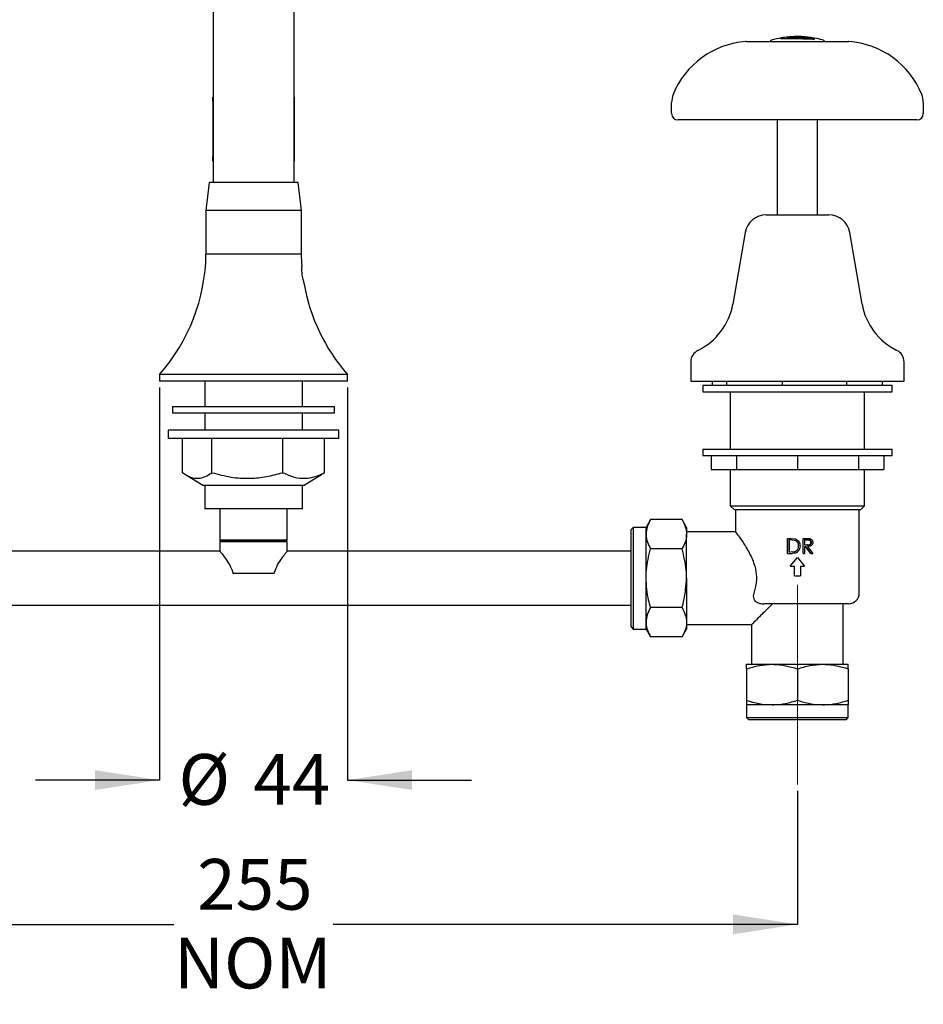
# Model space of a CAD drawing. Units: millimetres. Extents: x 37 to 265, y 25 to 169.
# Drawn here: x 194 to 265, y 25 to 102 of the extents above; entities that cross this region are included whole.
import ezdxf

# ---------------------------------------------------------------- set-up
doc = ezdxf.new("R2010")
doc.units = ezdxf.units.MM
doc.linetypes.add('CENTERX2', pattern=[20.32, 12.7, -2.54, 2.54, -2.54])
doc.layers.add('DIMENSIONS', color=7, linetype='Continuous')
doc.styles.add('SLDTEXTSTYLE0', font='TXT', dxfattribs={"width": 0.7})
doc.dimstyles.new('SLDDIMSTYLE0', dxfattribs={"dimtxt": 5.037667, "dimasz": 2.686756, "dimexe": 0, "dimexo": 0.0625, "dimgap": 1.259417, "dimtad": 0, "dimtih": 1, "dimtoh": 1, "dimdec": 0, "dimlfac": 3, "dimrnd": 1e-09, "dimzin": 12, "dimdsep": 46, "dimtxsty": 'SLDTEXTSTYLE0', "dimsah": 1, "dimcen": 0.09, "dimadec": 0, "dimazin": 3, "dimtfac": 1, "dimtdec": 0, "dimtofl": 0, "dimtmove": 0, "dimatfit": 3, "dimfxl": 0, "dimfrac": 2, "dimtolj": 1, "dimtzin": 12, "dimarcsym": 0})
doc.dimstyles.new('SLDDIMSTYLE1', dxfattribs={"dimtxt": 5.037667, "dimasz": 2.686756, "dimexe": 0, "dimexo": 0.0625, "dimgap": 1.259417, "dimtad": 0, "dimtih": 1, "dimtoh": 1, "dimdec": 0, "dimlfac": 3, "dimrnd": 1e-09, "dimzin": 12, "dimdsep": 46, "dimtxsty": 'SLDTEXTSTYLE0', "dimsah": 1, "dimcen": 0.09, "dimadec": 0, "dimazin": 3, "dimtfac": 1, "dimtdec": 0, "dimtmove": 0, "dimatfit": 0, "dimfxl": 0, "dimfrac": 2, "dimtolj": 1, "dimtzin": 12, "dimarcsym": 0})

# ---------------------------------------------------------------- blocks, each defined once
blk = doc.blocks.new('_D')
at = {"layer": 'DIMENSIONS'}
for p, q in [((169.84, 41.858), (169.84, 31.416)), ((254.84, 41.858), (254.84, 31.416)), ((169.84, 31.416), (206.115, 31.416)), ((254.84, 31.416), (218.565, 31.416))]:
    blk.add_line(p, q, dxfattribs=at)
for points in [[(169.84, 31.416), (174.877, 30.641), (174.877, 32.191)], [(254.84, 31.416), (249.802, 32.191), (249.802, 30.641)]]:
    blk.add_solid(points, dxfattribs=at)
at = {"layer": 'DIMENSIONS', "char_height": 3.9687, "attachment_point": 1, "style": 'SLDTEXTSTYLE0'}
for s, insert in [('255', (207.93, 36.532)), ('NOM', (206.115, 30.373))]:
    blk.add_mtext(s, dxfattribs=dict(at, insert=insert))
blk = doc.blocks.new('_D_3')
at = {"layer": 'DIMENSIONS', "color": 7}
for p, q in [((204.991, 73.4), (204.991, 42.695)), ((219.689, 73.4), (219.689, 42.695)), ((204.991, 42.695), (195.303, 42.695)), ((219.689, 42.695), (229.376, 42.695))]:
    blk.add_line(p, q, dxfattribs=at)
for points in [[(204.991, 42.695), (199.953, 43.47), (199.953, 41.92)], [(219.689, 42.695), (224.726, 41.92), (224.726, 43.47)]]:
    blk.add_solid(points, dxfattribs=at)
at = {"layer": 'DIMENSIONS', "color": 7, "char_height": 3.9687, "attachment_point": 1, "style": 'SLDTEXTSTYLE0'}
for s, insert in [('%%c', (206.474, 44.732)), ('44', (212.325, 44.732))]:
    blk.add_mtext(s, dxfattribs=dict(at, insert=insert))

msp = doc.modelspace()

# ---------------------------------------------------------------- linework, layer by layer
at = {"color": 7, "linetype": 'Continuous', "lineweight": 25}
for p, q in [((209.173, 120.323), (209.173, 89.42)), ((215.506, 89.42), (215.506, 120.328)), ((250.864, 100.45), (251.787, 100.45)), ((251.787, 100.45), (253.482, 100.45)), ((253.482, 100.45), (253.668, 100.45)), ((253.553, 100.729), (253.502, 100.713)), ((253.502, 100.706), (253.502, 100.713)), ((253.641, 100.689), (253.971, 100.679)), ((253.641, 100.682), (253.641, 100.689)), ((253.641, 100.682), (253.971, 100.672)), ((253.668, 100.45), (256.011, 100.45)), ((253.971, 100.672), (253.971, 100.679)), ((254.303, 100.812), (254.303, 100.819)), ((254.907, 100.833), (254.773, 100.833)), ((254.883, 100.674), (254.883, 100.681)), ((255.592, 100.799), (255.592, 100.799)), ((255.785, 100.783), (255.832, 100.777)), ((255.785, 100.777), (255.785, 100.783)), ((255.789, 100.775), (255.785, 100.776)), ((255.785, 100.776), (255.832, 100.77)), ((255.832, 100.743), (255.785, 100.746)), ((255.785, 100.746), (255.789, 100.741)), ((255.785, 100.74), (255.785, 100.746)), ((255.785, 100.74), (255.789, 100.735)), ((255.832, 100.777), (256.159, 100.706)), ((255.832, 100.77), (255.832, 100.777)), ((256.159, 100.622), (255.832, 100.743)), ((256.011, 100.45), (256.197, 100.45)), ((256.036, 100.64), (256.036, 100.647)), ((256.107, 100.711), (256.159, 100.699)), ((256.159, 100.699), (256.115, 100.705)), ((256.115, 100.626), (256.159, 100.622)), ((256.115, 100.619), (256.115, 100.626)), ((256.115, 100.619), (256.159, 100.616)), ((256.159, 100.699), (256.159, 100.706)), ((256.159, 100.616), (256.159, 100.622)), ((256.197, 100.45), (257.893, 100.45)), ((257.893, 100.45), (258.816, 100.45)), ((209.165, 96.086), (209.173, 96.086)), ((209.165, 95.753), (209.165, 96.086)), ((209.165, 95.753), (209.165, 91.42)), ((209.167, 95.753), (209.167, 91.42)), ((215.506, 96.086), (215.515, 96.086)), ((215.513, 95.753), (215.513, 91.42)), ((215.515, 96.086), (215.515, 95.753)), ((215.515, 91.42), (215.515, 95.753)), ((245.006, 94.816), (245.006, 95.681)), ((264.673, 95.681), (264.673, 94.816)), ((251.787, 94.316), (245.506, 94.316)), ((253.482, 94.316), (251.787, 94.316)), ((253.262, 94.316), (253.262, 86.9)), ((254.749, 94.316), (253.482, 94.316)), ((254.931, 94.316), (254.749, 94.316)), ((256.197, 94.316), (254.931, 94.316)), ((257.893, 94.316), (256.197, 94.316)), ((256.417, 86.9), (256.417, 94.316)), ((264.173, 94.316), (257.893, 94.316)), ((209.165, 91.086), (209.165, 91.42)), ((209.173, 91.086), (209.165, 91.086)), ((215.515, 91.086), (215.506, 91.086)), ((215.515, 91.42), (215.515, 91.086)), ((208.864, 89.42), (208.595, 87.239)), ((215.816, 89.42), (208.864, 89.42)), ((216.084, 87.239), (215.816, 89.42)), ((208.595, 87.239), (208.596, 87.071)), ((216.084, 87.239), (208.595, 87.239)), ((208.596, 87.071), (208.596, 83.816)), ((216.084, 87.071), (216.084, 87.239)), ((216.084, 83.816), (216.084, 87.071)), ((252.397, 86.9), (257.283, 86.9)), ((250.754, 85.515), (249.793, 79.921)), ((259.886, 79.921), (258.926, 85.515)), ((216.084, 83.816), (208.596, 83.816)), ((246.506, 75.4), (246.506, 73.9)), ((263.173, 73.9), (263.173, 75.4)), ((204.991, 74.4), (204.991, 73.9)), ((219.689, 74.4), (204.991, 74.4)), ((219.689, 73.9), (219.689, 74.4)), ((219.689, 73.9), (204.991, 73.9)), ((208.521, 73.9), (208.521, 71.9)), ((216.158, 71.9), (216.158, 73.9)), ((246.506, 73.9), (263.173, 73.9)), ((247.448, 73.566), (247.448, 73.066)), ((247.448, 73.566), (262.231, 73.566)), ((248.201, 73.566), (248.201, 73.9)), ((249.315, 73.566), (249.315, 73.9)), ((253.666, 73.566), (253.666, 73.9)), ((258.704, 73.566), (258.704, 73.9)), ((261.478, 73.566), (261.478, 73.9)), ((262.231, 73.066), (262.231, 73.566)), ((247.448, 73.066), (262.231, 73.066)), ((249.59, 73.066), (249.59, 68.566)), ((260.09, 68.566), (260.09, 73.066)), ((206.006, 71.9), (206.006, 71.4)), ((206.006, 71.9), (218.673, 71.9)), ((218.673, 71.4), (218.673, 71.9)), ((206.006, 71.4), (218.673, 71.4)), ((208.521, 71.4), (208.521, 70.066)), ((216.158, 70.066), (216.158, 71.4)), ((205.673, 70.066), (205.673, 69.4)), ((206.089, 70.066), (205.673, 70.066)), ((219.006, 70.066), (206.089, 70.066)), ((219.006, 69.4), (219.006, 70.066)), ((206.089, 69.4), (205.673, 69.4)), ((219.006, 69.4), (206.089, 69.4)), ((206.787, 66.733), (206.787, 69.4)), ((209.076, 66.733), (209.076, 69.4)), ((214.629, 66.733), (214.629, 69.4)), ((217.892, 66.733), (217.892, 69.4)), ((247.448, 68.566), (247.448, 68.066)), ((247.448, 68.566), (262.231, 68.566)), ((262.231, 68.066), (262.231, 68.566)), ((247.448, 68.066), (262.231, 68.066)), ((248.098, 68.066), (248.098, 66.983)), ((250.073, 68.066), (250.073, 66.983)), ((254.84, 68.066), (254.84, 66.983)), ((259.607, 68.066), (259.607, 66.983)), ((261.581, 68.066), (261.581, 66.983)), ((248.098, 66.983), (250.073, 66.983)), ((249.59, 66.983), (249.59, 64.15)), ((250.073, 66.983), (254.84, 66.983)), ((254.84, 66.983), (259.607, 66.983)), ((259.607, 66.983), (261.581, 66.983)), ((260.09, 64.15), (260.09, 66.983)), ((206.787, 66.733), (206.798, 66.733)), ((207.029, 66.578), (208.438, 65.733)), ((209.066, 66.733), (209.076, 66.733)), ((209.076, 66.733), (209.101, 66.733)), ((214.603, 66.733), (214.629, 66.733)), ((214.629, 66.733), (214.643, 66.733)), ((216.242, 65.733), (217.65, 66.578)), ((217.882, 66.733), (217.639, 66.596)), ((217.878, 66.733), (217.892, 66.733)), ((208.682, 65.733), (208.438, 65.733)), ((208.521, 65.733), (208.521, 63.9)), ((216.242, 65.733), (208.682, 65.733)), ((216.158, 63.9), (216.158, 65.733)), ((249.59, 64.15), (249.923, 63.816)), ((249.59, 64.15), (254.84, 64.15)), ((254.84, 64.15), (260.09, 64.15)), ((259.756, 63.816), (260.09, 64.15)), ((216.158, 63.9), (208.521, 63.9)), ((209.706, 63.9), (209.706, 61.45)), ((214.973, 61.45), (214.973, 63.9)), ((254.84, 63.816), (249.923, 63.816)), ((250.006, 63.816), (250.006, 62.062)), ((259.756, 63.816), (254.84, 63.816)), ((259.673, 57.316), (259.673, 63.816)), ((242.006, 62.458), (241.84, 62.291)), ((243.006, 62.458), (242.006, 62.458)), ((242.006, 62.458), (242.006, 58.483)), ((243.361, 63.073), (243.006, 62.458)), ((243.006, 61.925), (243.006, 62.458)), ((245.818, 63.073), (243.361, 63.073)), ((246.173, 62.458), (245.818, 63.073)), ((246.173, 62.458), (246.173, 61.925)), ((241.84, 58.483), (241.84, 62.291)), ((243.006, 58.483), (243.006, 61.925)), ((250.035, 62.1), (246.173, 62.1)), ((246.173, 58.483), (246.173, 61.925)), ((254.058, 60.426), (254.058, 61.593)), ((254.058, 61.593), (254.299, 61.593)), ((254.299, 61.593), (254.681, 61.551)), ((254.317, 61.593), (254.299, 61.593)), ((254.317, 61.593), (254.686, 61.551)), ((255.277, 60.426), (255.277, 61.593)), ((255.292, 61.593), (255.277, 61.593)), ((255.292, 61.593), (255.532, 61.593)), ((255.292, 60.426), (255.292, 61.593)), ((255.532, 61.593), (255.801, 61.577)), ((209.706, 61.45), (209.773, 61.383)), ((214.973, 61.45), (209.706, 61.45)), ((209.773, 61.383), (209.706, 61.316)), ((209.706, 61.316), (209.706, 60.6)), ((214.973, 61.316), (209.706, 61.316)), ((214.906, 61.383), (209.773, 61.383)), ((214.906, 61.383), (214.973, 61.45)), ((214.973, 61.316), (214.906, 61.383)), ((214.973, 60.6), (214.973, 61.316)), ((254.165, 61.473), (254.249, 61.473)), ((254.165, 61.473), (254.165, 60.546)), ((254.187, 61.473), (254.187, 60.546)), ((254.618, 61.44), (254.249, 61.473)), ((254.686, 61.551), (254.681, 61.551)), ((254.84, 61.465), (254.84, 61.465)), ((254.933, 60.995), (254.936, 60.995)), ((255.399, 61.473), (255.624, 61.473)), ((255.399, 61.473), (255.399, 61.084)), ((255.399, 61.084), (255.618, 61.083)), ((255.399, 60.965), (255.487, 60.965)), ((255.399, 60.965), (255.399, 60.426)), ((255.887, 60.426), (255.465, 60.965)), ((255.923, 60.426), (255.487, 60.965)), ((255.618, 61.083), (255.592, 61.083)), ((255.619, 60.965), (256.054, 60.426)), ((255.933, 61.281), (255.897, 61.281)), ((209.706, 60.6), (182.84, 60.6)), ((241.84, 60.6), (214.973, 60.6)), ((245.818, 60.778), (243.361, 60.778)), ((254.058, 60.426), (254.429, 60.426)), ((254.165, 60.546), (254.302, 60.546)), ((254.282, 59.422), (254.84, 60.1)), ((254.302, 60.546), (254.646, 60.575)), ((254.443, 60.426), (254.429, 60.426)), ((254.84, 60.1), (255.397, 59.422)), ((255.292, 60.426), (255.277, 60.426)), ((255.292, 60.426), (255.399, 60.426)), ((255.923, 60.426), (255.887, 60.426)), ((255.923, 60.426), (256.054, 60.426)), ((254.282, 59.422), (254.609, 59.422)), ((254.609, 58.679), (254.609, 59.422)), ((255.071, 59.422), (255.397, 59.422)), ((255.071, 59.422), (255.071, 58.679)), ((210.723, 58.883), (213.957, 58.883)), ((254.609, 58.679), (255.071, 58.679)), ((241.84, 54.675), (241.84, 58.483)), ((242.006, 58.483), (242.006, 54.508)), ((243.006, 55.04), (243.006, 58.483)), ((246.173, 58.483), (246.173, 55.04)), ((182.84, 56.366), (241.84, 56.366)), ((258.84, 56.483), (252.209, 56.483)), ((258.423, 51.75), (258.423, 56.483)), ((245.818, 56.188), (243.361, 56.188)), ((241.84, 54.675), (242.006, 54.508)), ((243.006, 54.508), (243.006, 55.04)), ((246.173, 55.04), (246.173, 54.508)), ((246.173, 54.866), (251.279, 54.866)), ((251.256, 54.889), (251.256, 51.75)), ((242.006, 54.508), (243.006, 54.508)), ((243.006, 54.508), (243.361, 53.893)), ((245.818, 53.893), (243.361, 53.893)), ((245.818, 53.893), (246.173, 54.508)), ((250.865, 51.75), (252.852, 51.75)), ((252.852, 51.75), (256.827, 51.75)), ((256.827, 51.75), (258.815, 51.75)), ((250.865, 51.395), (250.865, 48.938)), ((254.84, 51.395), (254.84, 48.938)), ((258.815, 51.395), (258.815, 48.938)), ((250.865, 48.583), (250.865, 47.583)), ((252.852, 48.583), (250.865, 48.583)), ((256.827, 48.583), (252.852, 48.583)), ((258.815, 48.583), (256.827, 48.583)), ((258.815, 47.583), (258.815, 48.583)), ((250.865, 47.583), (251.031, 47.416)), ((250.865, 47.583), (258.815, 47.583)), ((258.648, 47.416), (251.031, 47.416)), ((258.648, 47.416), (258.815, 47.583))]:
    msp.add_line(p, q, dxfattribs=at)
at = {"color": 7, "linetype": 'CENTERX2', "lineweight": 18, "ltscale": 1.666667}
msp.add_line((254.84, 57.974), (254.84, 42.358), dxfattribs=at)
at = {"color": 7, "linetype": 'Continuous', "lineweight": 25}
for centre, radius, start, end in [((251.305, 93.799), 6.667, 94.22096, 157.88666), ((250.864, 99.783), 0.667, 90, 94.22096), ((252.861, 100.365), 0.187, 106.71937, 153.11743), ((254.773, 94), 6.833, 99.81047, 106.71937), ((254.773, 94.007), 6.833, 95.74367, 100.28577), ((254.773, 94), 6.833, 90, 96.18488), ((254.907, 94), 6.833, 73.28063, 90), ((256.819, 100.365), 0.187, 26.88257, 73.28063), ((258.816, 99.783), 0.667, 85.77904, 90), ((258.374, 93.799), 6.667, 22.11334, 85.77904), ((246.673, 95.681), 1.667, 157.88666, 180), ((263.006, 95.681), 1.667, 0, 22.11334), ((245.506, 94.816), 0.5, 180, 270), ((264.173, 94.816), 0.5, 270, 0), ((252.397, 85.233), 1.667, 90, 170.25541), ((257.283, 85.233), 1.667, 9.74459, 90), ((193.989, 84.048), 14.633, 318.75247, 359.09438), ((230.691, 84.048), 14.633, 180.90562, 184.5504), ((230.691, 84.048), 14.633, 189.75909, 221.24753), ((244.869, 80.789), 5, 296.07582, 350), ((264.81, 80.789), 5, 190, 243.92418), ((247.506, 75.4), 1, 116.07582, 180), ((262.173, 75.4), 1, 0, 63.92418), ((258.84, 57.316), 0.833, 270, 0)]:
    msp.add_arc(centre, radius, start, end, dxfattribs=at)
for points, knots in [([(253.502, 100.713), (253.509, 100.709), (253.522, 100.7), (253.601, 100.692), (253.641, 100.689)], [0, 0, 0, 0, 0.500462, 1, 1, 1, 1]), ([(253.502, 100.706), (253.509, 100.702), (253.522, 100.693), (253.601, 100.686), (253.641, 100.682)], [0, 0, 0, 0, 0.500462, 1, 1, 1, 1]), ([(253.971, 100.679), (253.973, 100.679), (254.105, 100.679), (254.402, 100.68), (254.722, 100.681), (254.883, 100.681)], [0, 0, 0, 0, 0.0068848, 0.4983048, 1, 1, 1, 1]), ([(253.971, 100.672), (253.973, 100.672), (254.105, 100.672), (254.402, 100.673), (254.722, 100.674), (254.883, 100.674)], [0, 0, 0, 0, 0.0068848, 0.4983048, 1, 1, 1, 1]), ([(254.02, 100.791), (254.024, 100.793), (254.031, 100.799), (254.083, 100.806), (254.176, 100.813), (254.261, 100.817), (254.303, 100.819)], [0, 0, 0, 0, 0.249106, 0.497831, 0.748316, 1, 1, 1, 1]), ([(254.02, 100.784), (254.024, 100.787), (254.031, 100.792), (254.083, 100.799), (254.176, 100.806), (254.261, 100.81), (254.303, 100.812)], [0, 0, 0, 0, 0.249106, 0.497831, 0.748316, 1, 1, 1, 1]), ([(254.303, 100.764), (254.261, 100.765), (254.177, 100.769), (254.083, 100.775), (254.031, 100.783), (254.024, 100.788), (254.02, 100.791)], [0, 0, 0, 0, 0.250673, 0.499505, 0.748459, 1, 1, 1, 1]), ([(254.303, 100.819), (254.399, 100.822), (254.529, 100.827), (254.683, 100.827), (254.723, 100.827)], [0, 0, 0, 0, 0.741116, 1, 1, 1, 1]), ([(254.946, 100.754), (254.83, 100.755), (254.598, 100.757), (254.401, 100.761), (254.303, 100.764)], [0, 0, 0, 0, 0.501594, 1, 1, 1, 1]), ([(254.883, 100.681), (255.057, 100.679), (255.404, 100.674), (255.709, 100.665), (255.862, 100.661)], [0, 0, 0, 0, 0.500959, 1, 1, 1, 1]), ([(254.883, 100.674), (255.057, 100.672), (255.404, 100.667), (255.709, 100.659), (255.862, 100.654)], [0, 0, 0, 0, 0.500959, 1, 1, 1, 1]), ([(254.946, 100.827), (255.06, 100.825), (255.287, 100.82), (255.49, 100.806), (255.592, 100.799)], [0, 0, 0, 0, 0.499928, 1, 1, 1, 1]), ([(255.592, 100.74), (255.49, 100.743), (255.286, 100.748), (255.059, 100.752), (254.946, 100.754)], [0, 0, 0, 0, 0.499961, 1, 1, 1, 1]), ([(255.047, 100.817), (255.126, 100.816), (255.318, 100.812), (255.491, 100.8), (255.592, 100.793)], [0, 0, 0, 0, 0.411119, 1, 1, 1, 1]), ([(255.592, 100.799), (255.634, 100.796), (255.698, 100.79), (255.761, 100.784), (255.785, 100.782), (255.788, 100.782), (255.789, 100.782)], [0, 0, 0, 0, 0.500253, 0.749056, 0.87412, 1, 1, 1, 1]), ([(255.592, 100.793), (255.634, 100.789), (255.698, 100.784), (255.761, 100.777), (255.785, 100.775), (255.788, 100.775), (255.789, 100.775)], [0, 0, 0, 0, 0.500253, 0.749056, 0.87412, 1, 1, 1, 1]), ([(255.789, 100.741), (255.788, 100.74), (255.785, 100.738), (255.761, 100.736), (255.698, 100.737), (255.635, 100.739), (255.592, 100.74)], [0, 0, 0, 0, 0.1252, 0.250729, 0.499919, 1, 1, 1, 1]), ([(255.862, 100.661), (255.89, 100.66), (255.932, 100.657), (255.99, 100.653), (256.02, 100.649), (256.036, 100.647)], [0, 0, 0, 0, 0.501276, 0.751665, 1, 1, 1, 1]), ([(255.862, 100.654), (255.89, 100.653), (255.932, 100.651), (255.99, 100.646), (256.02, 100.642), (256.036, 100.64)], [0, 0, 0, 0, 0.501276, 0.751665, 1, 1, 1, 1]), ([(256.115, 100.705), (256.109, 100.707), (256.097, 100.709), (256.079, 100.714), (256.059, 100.718), (256.043, 100.721), (256.036, 100.722)], [0, 0, 0, 0, 0.250617, 0.500861, 0.750938, 1, 1, 1, 1]), ([(256.036, 100.647), (256.043, 100.646), (256.059, 100.643), (256.086, 100.635), (256.103, 100.629), (256.115, 100.626)], [0, 0, 0, 0, 0.247999, 0.497403, 1, 1, 1, 1]), ([(256.036, 100.64), (256.043, 100.639), (256.059, 100.636), (256.086, 100.629), (256.103, 100.623), (256.115, 100.619)], [0, 0, 0, 0, 0.247999, 0.497403, 1, 1, 1, 1]), ([(209.173, 96), (209.172, 95.978), (209.168, 95.93), (209.167, 95.84), (209.167, 95.778), (209.167, 95.753)], [0, 0, 0, 0, 0.332702, 0.732284, 1, 1, 1, 1]), ([(215.513, 95.753), (215.513, 95.79), (215.512, 95.865), (215.511, 95.95), (215.507, 95.984), (215.506, 95.995)], [0, 0, 0, 0, 0.407191, 0.814387, 1, 1, 1, 1]), ([(209.167, 91.42), (209.167, 91.382), (209.167, 91.308), (209.169, 91.223), (209.172, 91.188), (209.173, 91.178)], [0, 0, 0, 0, 0.407191, 0.814387, 1, 1, 1, 1]), ([(215.506, 91.173), (215.508, 91.195), (215.511, 91.243), (215.512, 91.333), (215.513, 91.395), (215.513, 91.42)], [0, 0, 0, 0, 0.3327025, 0.7322843, 1, 1, 1, 1]), ([(216.102, 82.887), (216.102, 82.889), (216.103, 82.896), (216.096, 82.827), (216.088, 82.692), (216.088, 82.501), (216.104, 82.282), (216.136, 82.06), (216.182, 81.854), (216.228, 81.689), (216.264, 81.581), (216.267, 81.571), (216.269, 81.566)], [0, 0, 0, 0, 0.047798, 0.153972, 0.260497, 0.367147, 0.472522, 0.577079, 0.68371, 0.793894, 0.904496, 1, 1, 1, 1]), ([(206.798, 66.733), (206.996, 66.604), (207.399, 66.344), (207.992, 66.254), (208.553, 66.396), (208.894, 66.62), (209.066, 66.733)], [0, 0, 0, 0, 0.267456, 0.541255, 0.768471, 1, 1, 1, 1]), ([(209.101, 66.733), (209.583, 66.604), (210.559, 66.344), (211.998, 66.254), (213.36, 66.396), (214.186, 66.62), (214.603, 66.733)], [0, 0, 0, 0, 0.267456, 0.541255, 0.768471, 1, 1, 1, 1]), ([(214.643, 66.733), (214.927, 66.604), (215.501, 66.344), (216.346, 66.254), (217.147, 66.396), (217.632, 66.62), (217.878, 66.733)], [0, 0, 0, 0, 0.267456, 0.541255, 0.768471, 1, 1, 1, 1]), ([(243.361, 63.073), (243.262, 62.886), (243.062, 62.51), (243.025, 62.122), (243.006, 61.925)], [0, 0, 0, 0, 0.495458, 1, 1, 1, 1]), ([(245.818, 63.073), (245.917, 62.886), (246.118, 62.51), (246.155, 62.122), (246.173, 61.925)], [0, 0, 0, 0, 0.495458, 1, 1, 1, 1]), ([(243.006, 61.925), (243.007, 61.898), (243.01, 61.692), (243.088, 61.304), (243.27, 60.954), (243.361, 60.778)], [0, 0, 0, 0, 0.0700984, 0.5307888, 1, 1, 1, 1]), ([(246.173, 61.925), (246.173, 61.898), (246.169, 61.692), (246.092, 61.304), (245.91, 60.954), (245.818, 60.778)], [0, 0, 0, 0, 0.070098, 0.530789, 1, 1, 1, 1]), ([(250.035, 62.062), (250.03, 62.069), (250.015, 62.088), (250.222, 61.81), (250.599, 61.272), (251.094, 60.472), (251.508, 59.535), (251.672, 58.583), (251.595, 57.851), (251.47, 57.452), (251.428, 57.316)], [0, 0, 0, 0, 0.075541, 0.212515, 0.360034, 0.535058, 0.697164, 0.8174, 0.938, 1, 1, 1, 1]), ([(255.045, 60.995), (255.038, 60.916), (255.028, 60.798), (254.955, 60.657), (254.881, 60.563), (254.784, 60.49), (254.631, 60.433), (254.51, 60.429), (254.429, 60.426)], [0, 0, 0, 0, 0.2458316, 0.3686205, 0.4938291, 0.6193745, 0.7458622, 1, 1, 1, 1]), ([(254.936, 60.995), (254.933, 61.044), (254.927, 61.141), (254.864, 61.277), (254.759, 61.387), (254.665, 61.423), (254.618, 61.44)], [0, 0, 0, 0, 0.247362, 0.495595, 0.746303, 1, 1, 1, 1]), ([(254.646, 60.575), (254.69, 60.593), (254.776, 60.628), (254.871, 60.732), (254.928, 60.859), (254.934, 60.95), (254.936, 60.995)], [0, 0, 0, 0, 0.253595, 0.504257, 0.75251, 1, 1, 1, 1]), ([(254.681, 61.551), (254.736, 61.526), (254.846, 61.477), (254.964, 61.337), (255.034, 61.171), (255.041, 61.054), (255.045, 60.995)], [0, 0, 0, 0, 0.2534061, 0.5039354, 0.7523318, 1, 1, 1, 1]), ([(254.686, 61.551), (254.744, 61.53), (254.801, 61.509), (254.839, 61.465), (254.839, 61.465)], [0, 0, 0, 0, 0.996624, 1, 1, 1, 1]), ([(254.933, 60.995), (254.929, 61.043), (254.922, 61.139), (254.885, 61.244), (254.845, 61.284), (254.839, 61.291)], [0, 0, 0, 0, 0.45999, 0.9191889, 1, 1, 1, 1]), ([(254.84, 60.71), (254.849, 60.719), (254.888, 60.76), (254.924, 60.861), (254.93, 60.95), (254.933, 60.995)], [0, 0, 0, 0, 0.115548, 0.557357, 1, 1, 1, 1]), ([(255.592, 61.083), (255.627, 61.083), (255.695, 61.084), (255.78, 61.102), (255.838, 61.14), (255.871, 61.181), (255.889, 61.221), (255.896, 61.255), (255.896, 61.272), (255.897, 61.281)], [0, 0, 0, 0, 0.250562, 0.499928, 0.624865, 0.749825, 0.874736, 0.937344, 1, 1, 1, 1]), ([(255.897, 61.281), (255.895, 61.298), (255.893, 61.332), (255.87, 61.379), (255.838, 61.418), (255.782, 61.457), (255.698, 61.471), (255.631, 61.473), (255.597, 61.473)], [0, 0, 0, 0, 0.12498, 0.249934, 0.376043, 0.499954, 0.749387, 1, 1, 1, 1]), ([(255.618, 61.083), (255.654, 61.083), (255.724, 61.084), (255.813, 61.102), (255.872, 61.14), (255.907, 61.18), (255.925, 61.221), (255.932, 61.255), (255.933, 61.272), (255.933, 61.281)], [0, 0, 0, 0, 0.253521, 0.505337, 0.630495, 0.754489, 0.877377, 0.938703, 1, 1, 1, 1]), ([(256.039, 61.281), (256.037, 61.256), (256.035, 61.207), (256.009, 61.136), (255.968, 61.074), (255.891, 61.01), (255.77, 60.969), (255.67, 60.966), (255.619, 60.965)], [0, 0, 0, 0, 0.1227363, 0.2458006, 0.3694608, 0.4946671, 0.7461286, 1, 1, 1, 1]), ([(255.933, 61.281), (255.932, 61.298), (255.929, 61.332), (255.906, 61.379), (255.872, 61.419), (255.814, 61.457), (255.727, 61.471), (255.658, 61.473), (255.624, 61.473)], [0, 0, 0, 0, 0.12232, 0.245297, 0.370435, 0.494528, 0.746448, 1, 1, 1, 1]), ([(255.801, 61.577), (255.834, 61.567), (255.9, 61.546), (255.979, 61.476), (256.031, 61.384), (256.036, 61.315), (256.039, 61.281)], [0, 0, 0, 0, 0.253927, 0.505164, 0.753225, 1, 1, 1, 1]), ([(209.724, 60.578), (209.72, 60.583), (209.71, 60.596), (209.829, 60.447), (210.054, 60.154), (210.363, 59.707), (210.615, 59.255), (210.701, 58.958), (210.723, 58.883)], [0, 0, 0, 0, 0.0924812, 0.2718038, 0.4644855, 0.6952319, 0.9229085, 1, 1, 1, 1]), ([(213.957, 58.883), (214.038, 59.105), (214.201, 59.548), (214.558, 60.057), (214.822, 60.412), (214.968, 60.593), (214.959, 60.582), (214.956, 60.578)], [0, 0, 0, 0, 0.23573, 0.468889, 0.705442, 0.898667, 1, 1, 1, 1]), ([(243.006, 58.483), (243.012, 58.692), (243.031, 59.468), (243.222, 60.225), (243.361, 60.778)], [0, 0, 0, 0, 0.268634, 1, 1, 1, 1]), ([(246.173, 58.483), (246.168, 58.692), (246.148, 59.468), (245.958, 60.225), (245.818, 60.778)], [0, 0, 0, 0, 0.268634, 1, 1, 1, 1]), ([(254.816, 60.521), (254.805, 60.512), (254.764, 60.478), (254.637, 60.436), (254.52, 60.43), (254.443, 60.426)], [0, 0, 0, 0, 0.104126, 0.402671, 1, 1, 1, 1]), ([(243.361, 56.188), (243.308, 56.381), (243.1, 57.129), (243.046, 57.906), (243.006, 58.483)], [0, 0, 0, 0, 0.2575513, 1, 1, 1, 1]), ([(245.818, 56.188), (245.872, 56.381), (246.08, 57.129), (246.133, 57.906), (246.173, 58.483)], [0, 0, 0, 0, 0.257551, 1, 1, 1, 1]), ([(251.428, 57.316), (251.409, 57.239), (251.37, 57.084), (251.415, 56.859), (251.536, 56.683), (251.725, 56.558), (251.957, 56.492), (252.128, 56.486), (252.209, 56.483)], [0, 0, 0, 0, 0.172998, 0.346858, 0.50453, 0.646612, 0.833038, 1, 1, 1, 1]), ([(252.901, 56.483), (252.817, 56.402), (252.587, 56.178), (252.231, 55.829), (251.788, 55.392), (251.43, 55.038), (251.242, 54.852), (251.273, 54.882), (251.279, 54.889)], [0, 0, 0, 0, 0.096856, 0.26852, 0.44411, 0.711768, 0.936718, 1, 1, 1, 1]), ([(243.361, 56.188), (243.262, 56.002), (243.062, 55.625), (243.025, 55.237), (243.006, 55.04)], [0, 0, 0, 0, 0.495458, 1, 1, 1, 1]), ([(245.818, 56.188), (245.917, 56.002), (246.118, 55.625), (246.155, 55.237), (246.173, 55.04)], [0, 0, 0, 0, 0.495458, 1, 1, 1, 1]), ([(243.006, 55.04), (243.007, 55.013), (243.01, 54.807), (243.088, 54.419), (243.27, 54.069), (243.361, 53.893)], [0, 0, 0, 0, 0.070098, 0.530789, 1, 1, 1, 1]), ([(246.173, 55.04), (246.173, 55.013), (246.169, 54.807), (246.092, 54.419), (245.91, 54.069), (245.818, 53.893)], [0, 0, 0, 0, 0.070098, 0.530789, 1, 1, 1, 1]), ([(250.865, 51.395), (251.188, 51.494), (251.839, 51.694), (252.513, 51.731), (252.852, 51.75)], [0, 0, 0, 0, 0.495458, 1, 1, 1, 1]), ([(250.865, 51.395), (250.865, 51.448), (250.865, 51.656), (250.865, 51.71), (250.865, 51.75)], [0, 0, 0, 0, 0.257551, 1, 1, 1, 1]), ([(252.852, 51.75), (252.899, 51.749), (253.256, 51.746), (253.929, 51.668), (254.534, 51.486), (254.84, 51.395)], [0, 0, 0, 0, 0.070098, 0.530789, 1, 1, 1, 1]), ([(254.84, 51.395), (255.163, 51.494), (255.814, 51.694), (256.488, 51.731), (256.827, 51.75)], [0, 0, 0, 0, 0.495458, 1, 1, 1, 1]), ([(256.827, 51.75), (256.874, 51.749), (257.231, 51.746), (257.904, 51.668), (258.509, 51.486), (258.815, 51.395)], [0, 0, 0, 0, 0.070098, 0.530789, 1, 1, 1, 1]), ([(258.815, 51.395), (258.815, 51.448), (258.815, 51.656), (258.815, 51.71), (258.815, 51.75)], [0, 0, 0, 0, 0.257551, 1, 1, 1, 1]), ([(250.865, 48.938), (251.188, 48.839), (251.839, 48.638), (252.513, 48.602), (252.852, 48.583)], [0, 0, 0, 0, 0.495458, 1, 1, 1, 1]), ([(250.865, 48.938), (250.865, 48.884), (250.865, 48.676), (250.865, 48.623), (250.865, 48.583)], [0, 0, 0, 0, 0.257551, 1, 1, 1, 1]), ([(252.852, 48.583), (252.899, 48.583), (253.256, 48.587), (253.929, 48.664), (254.534, 48.846), (254.84, 48.938)], [0, 0, 0, 0, 0.070098, 0.530789, 1, 1, 1, 1]), ([(254.84, 48.938), (255.163, 48.839), (255.814, 48.638), (256.488, 48.602), (256.827, 48.583)], [0, 0, 0, 0, 0.495458, 1, 1, 1, 1]), ([(256.827, 48.583), (256.874, 48.583), (257.231, 48.587), (257.904, 48.664), (258.509, 48.846), (258.815, 48.938)], [0, 0, 0, 0, 0.070098, 0.530789, 1, 1, 1, 1]), ([(258.815, 48.938), (258.815, 48.884), (258.815, 48.676), (258.815, 48.623), (258.815, 48.583)], [0, 0, 0, 0, 0.2575513, 1, 1, 1, 1])]:
    msp.add_open_spline(points, degree=3, knots=knots, dxfattribs=at)

# ---------------------------------------------------------------- dimensions: what is measured, and where the dimension line sits
at = {"layer": 'DIMENSIONS', "color": 7}
dim = msp.add_linear_dim(base=(204.991, 42.695), p1=(219.689, 73.9), p2=(204.991, 73.9), text='%%c<>', dimstyle='SLDDIMSTYLE1', dxfattribs=at)
dim.commit()
dim.dimension.update_dxf_attribs({"geometry": '_D_3', "text_midpoint": (212.34, 42.695), "dimtype": 160})
at = {"layer": 'DIMENSIONS'}
dim = msp.add_linear_dim(base=(254.84, 31.416), p1=(169.84, 42.358), p2=(254.84, 42.358), text='<>\\PNOM', dimstyle='SLDDIMSTYLE0', dxfattribs=at)
dim.commit()
dim.dimension.update_dxf_attribs({"geometry": '_D', "text_midpoint": (212.34, 31.416), "dimtype": 160})

doc.saveas('drawing.dxf')
